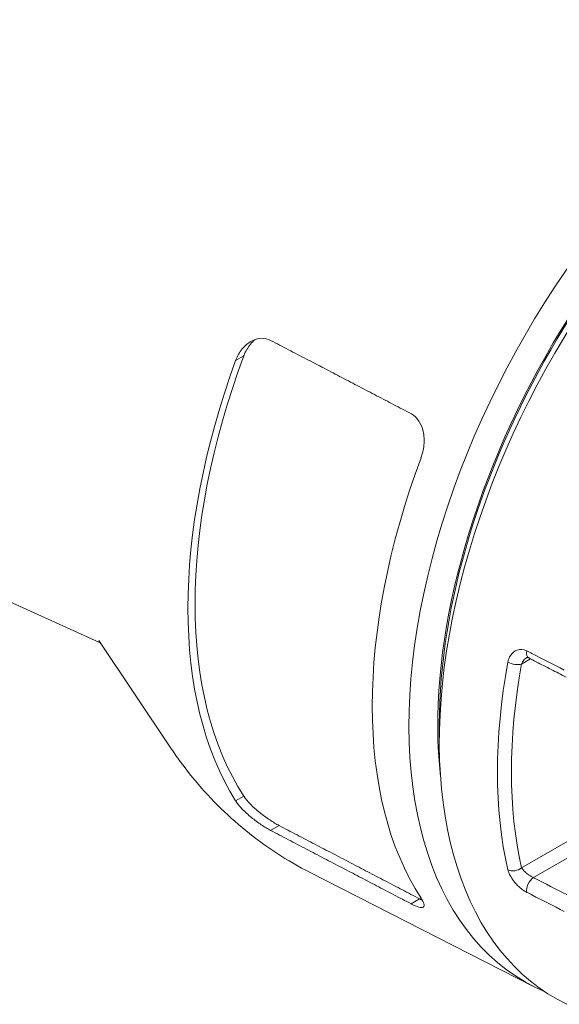
# Paper-space layout 'Layout1' of a CAD drawing. Units: inches. Extents: x 0.7 to 17.1, y 0.5 to 10.8.
# Drawn here: x 15.1 to 15.4, y 5.9 to 6.3 of the extents above; entities that cross this region are included whole.
import ezdxf

# ---------------------------------------------------------------- set-up
doc = ezdxf.new("R2010")
doc.units = ezdxf.units.IN
doc.header["$MEASUREMENT"] = 0
doc.layers.add('Visible (ANSI)', color=7, linetype='Continuous', lineweight=18)
doc.layers.add('Visible Narrow (ANSI)', color=7, linetype='Continuous', lineweight=18)

# ---------------------------------------------------------------- blocks, each defined once
blk = doc.blocks.new('CustomObjectsInViewport3_0')
at = {"layer": 'Visible (ANSI)'}
for p, q in [((14.76616, 5.86166), (14.33554, 6.05773)), ((14.76617, 5.86252), (14.80163, 5.80958)), ((14.93362, 5.8212), (14.93362, 5.81255)), ((14.97995, 5.69237), (14.87011, 5.74842))]:
    blk.add_line(p, q, dxfattribs=at)
at = {"layer": 'Visible (ANSI)', "extrusion": (0, 0, -1)}
for centre, major_axis, start_param, end_param in [((15.11352, 5.93323), (-0.13775, -0.23859), 6.21352, 9.494443), ((15.12059, 5.92915), (0.13275, 0.22993), 3.807446, 5.588305), ((15.12059, 5.92915), (0.13221, 0.22899), 3.926991, 5.497787), ((15.00922, 5.99345), (-0.13836, -0.23965), 0.285585, 1.285211), ((15.00922, 5.99345), (-0.14087, -0.24399), 0.29526, 1.275537)]:
    blk.add_ellipse(centre, major_axis=major_axis, ratio=0.57735, start_param=start_param, end_param=end_param, dxfattribs=at)
at = {"layer": 'Visible (ANSI)'}
for centre, major_axis, start_param, end_param in [((15.12809, 5.92482), (-0.13751, -0.23817), 4.21997, 6.324098), ((15.0962, 5.94323), (-0.13827, -0.23949), 4.997594, 5.997981)]:
    blk.add_ellipse(centre, major_axis=major_axis, ratio=0.57735, start_param=start_param, end_param=end_param, dxfattribs=at)
for points, knots in [([(14.85068, 6.0102), (14.84929, 6.01092), (14.8477, 6.01128), (14.84439, 6.01115), (14.84268, 6.0106), (14.8396, 6.00892), (14.83803, 6.00761), (14.83538, 6.00439), (14.83431, 6.00248), (14.83354, 6.00046), (14.8335, 6.00036), (14.83346, 6.00026)], [0.0033755, 0.0033755, 0.0033755, 0.0033755, 0.0600079, 0.0600079, 0.1200158, 0.1200158, 0.1846117, 0.1846117, 0.2492076, 0.2492076, 0.2526385, 0.2526385, 0.2526385, 0.2526385]), ([(14.84304, 6.01062), (14.84224, 6.00995), (14.84148, 6.00919), (14.83945, 6.00674), (14.83835, 6.00482), (14.83756, 6.00279), (14.83752, 6.00269), (14.83748, 6.00258)], [0.1514224, 0.1514224, 0.1514224, 0.1514224, 0.1851539, 0.1851539, 0.2500671, 0.2500671, 0.2535783, 0.2535783, 0.2535783, 0.2535783]), ([(14.92461, 5.95246), (14.92532, 5.95435), (14.92583, 5.95651), (14.92624, 5.96101), (14.92611, 5.96335), (14.92525, 5.96721), (14.92456, 5.96901), (14.9226, 5.97202), (14.92133, 5.97322), (14.91996, 5.97399), (14.91988, 5.97403), (14.9198, 5.97408), (14.91972, 5.97412)], [-0.2428503, -0.2428503, -0.2428503, -0.2428503, -0.1799665, -0.1799665, -0.1135857, -0.1135857, -0.0567928, -0.0567928, 0, 0, 0, 0.0034234, 0.0034234, 0.0034234, 0.0034234]), ([(14.76616, 5.86166), (14.76634, 5.86158), (14.76657, 5.86146), (14.7669, 5.86126), (14.76701, 5.86119), (14.76711, 5.86112)], [3.8712593, 3.8712593, 3.8712593, 3.8712593, 3.9377362, 3.9377362, 3.9747727, 3.9747727, 3.9747727, 3.9747727]), ([(14.9765, 5.85408), (14.97655, 5.8541), (14.97659, 5.85412), (14.97668, 5.85415), (14.97672, 5.85416), (14.97682, 5.85417), (14.97687, 5.85417), (14.97702, 5.85416), (14.97711, 5.85414), (14.97732, 5.85408), (14.97744, 5.85403), (14.97758, 5.85396)], [0.08185582, 0.08185582, 0.08185582, 0.08185582, 0.09796968, 0.09796968, 0.11408355, 0.11408355, 0.13019741, 0.13019741, 0.14631127, 0.14631127, 0.16242513, 0.16242513, 0.16242513, 0.16242513]), ([(14.97758, 5.85396), (14.97881, 5.85333), (14.98003, 5.8527), (14.98248, 5.85145), (14.9837, 5.85082), (14.98615, 5.84957), (14.98738, 5.84894), (14.98983, 5.84769), (14.99105, 5.84706), (14.9935, 5.84581), (14.99472, 5.84518), (14.99595, 5.84456)], [0.5384998, 0.5384998, 0.5384998, 0.5384998, 0.5883735, 0.5883735, 0.6382471, 0.6382471, 0.6881207, 0.6881207, 0.7379944, 0.7379944, 0.787868, 0.787868, 0.787868, 0.787868]), ([(14.87011, 5.74842), (14.86448, 5.7513), (14.85898, 5.75448), (14.84838, 5.7614), (14.84327, 5.76513), (14.83354, 5.77305), (14.82891, 5.77724), (14.82019, 5.78598), (14.81609, 5.79053), (14.80845, 5.79989), (14.8049, 5.80469), (14.80163, 5.80958)], [3.8971086, 3.8971086, 3.8971086, 3.8971086, 3.9584156, 3.9584156, 4.0197226, 4.0197226, 4.0810297, 4.0810297, 4.1423367, 4.1423367, 4.2036437, 4.2036437, 4.2036437, 4.2036437]), ([(14.83346, 5.78368), (14.8335, 5.78362), (14.83354, 5.78356), (14.83431, 5.78237), (14.83538, 5.78104), (14.83803, 5.77828), (14.8396, 5.77685), (14.84268, 5.77431), (14.84439, 5.77303), (14.8477, 5.77081), (14.84929, 5.76985), (14.85068, 5.76913)], [0.2394499, 0.2394499, 0.2394499, 0.2394499, 0.2428808, 0.2428808, 0.3074767, 0.3074767, 0.3720726, 0.3720726, 0.4320805, 0.4320805, 0.4887129, 0.4887129, 0.4887129, 0.4887129]), ([(14.83748, 5.786), (14.83752, 5.78594), (14.83756, 5.78588), (14.83835, 5.7847), (14.83945, 5.78338), (14.84212, 5.78064), (14.84371, 5.77922), (14.84682, 5.7767), (14.84854, 5.77543), (14.85187, 5.77322), (14.85347, 5.77226), (14.85485, 5.77154)], [0.2399771, 0.2399771, 0.2399771, 0.2399771, 0.2434882, 0.2434882, 0.3084014, 0.3084014, 0.3733146, 0.3733146, 0.433435, 0.433435, 0.4901187, 0.4901187, 0.4901187, 0.4901187]), ([(14.91972, 5.73305), (14.9198, 5.73301), (14.91988, 5.73296), (14.92133, 5.73222), (14.9226, 5.7317), (14.92456, 5.73118), (14.92525, 5.73119), (14.92611, 5.73165), (14.92624, 5.73221), (14.92583, 5.73379), (14.92532, 5.7348), (14.92461, 5.73588)], [0.489808, 0.489808, 0.489808, 0.489808, 0.4932314, 0.4932314, 0.5500242, 0.5500242, 0.606817, 0.606817, 0.6731979, 0.6731979, 0.7360817, 0.7360817, 0.7360817, 0.7360817]), ([(14.92391, 5.73547), (14.924, 5.73543), (14.92408, 5.73539), (14.92454, 5.73515), (14.92491, 5.73497), (14.92526, 5.73481)], [0.49129772, 0.49129772, 0.49129772, 0.49129772, 0.49478407, 0.49478407, 0.51037251, 0.51037251, 0.51037251, 0.51037251])]:
    blk.add_open_spline(points, degree=3, knots=knots, dxfattribs=at)
for points, weights in [([(14.85068, 6.0102), (14.88553, 5.99198), (14.91972, 5.97412)], [1.00001276017, 1.00004728177, 1.00001301203]), ([(14.91972, 5.73305), (14.88553, 5.75091), (14.85068, 5.76913)], [1.00001301206, 1.00004728186, 1.00001276019]), ([(14.92391, 5.73547), (14.88973, 5.75332), (14.85485, 5.77154)], [1.00001369186, 1.00004973591, 1.00001341817])]:
    blk.add_rational_spline(points, weights, degree=2, dxfattribs=at)
at = {"layer": 'Visible Narrow (ANSI)'}
for p, q in [((14.83346, 6.00026), (14.83748, 6.00258)), ((14.97409, 5.85099), (14.97845, 5.85351)), ((14.83748, 5.786), (14.83346, 5.78368)), ((15.02674, 5.78117), (14.97409, 5.75077)), ((14.97986, 5.74594), (15.03041, 5.77512)), ((14.85068, 5.76913), (14.85485, 5.77154)), ((14.92391, 5.73547), (14.91972, 5.73305))]:
    blk.add_line(p, q, dxfattribs=at)
for centre, major_axis, ratio, start_param, end_param in [((14.97986, 5.85841), (-0.00228, -0.00445), 0.541721, 5.199647, 6.283185), ((15.15509, 5.90923), (-0.1364, -0.23625), 0.57735, 5.26656, 5.729015), ((14.97056, 5.75281), (0.00487, 0.00113), 0.694297, 3.839159, 5.352176), ((14.97986, 5.74185), (-0.00228, -0.00445), 0.541721, 3.898759, 5.739464)]:
    blk.add_ellipse(centre, major_axis=major_axis, ratio=ratio, start_param=start_param, end_param=end_param, dxfattribs=at)
at = {"layer": 'Visible Narrow (ANSI)', "extrusion": (0, 0, -1)}
for centre, major_axis, ratio, start_param, end_param in [((14.97056, 5.85304), (-0.00492, 0.0009), 0.429672, 3.835284, 5.348301), ((15.15842, 5.90731), (0.13391, 0.23193), 0.57735, 3.695763, 4.158218)]:
    blk.add_ellipse(centre, major_axis=major_axis, ratio=ratio, start_param=start_param, end_param=end_param, dxfattribs=at)
at = {"layer": 'Visible Narrow (ANSI)'}
for points, knots in [([(14.97666, 5.85741), (14.97625, 5.85763), (14.97582, 5.8578), (14.97382, 5.85837), (14.97221, 5.85817), (14.96978, 5.85679), (14.96885, 5.85577), (14.96779, 5.85371), (14.9675, 5.85282), (14.96732, 5.85187)], [-0.1624251, -0.1624251, -0.1624251, -0.1624251, -0.1454374, -0.1454374, -0.0832481, -0.0832481, -0.0320185, -0.0320185, 0, 0, 0, 0]), ([(14.99503, 5.84802), (14.98974, 5.85072), (14.98445, 5.85343), (14.97917, 5.85613), (14.97833, 5.85656), (14.9775, 5.85699), (14.97666, 5.85741)], [-0.787868, -0.787868, -0.787868, -0.787868, -0.5724776, -0.5724776, -0.5724776, -0.5384998, -0.5384998, -0.5384998, -0.5384998]), ([(14.97409, 5.85099), (14.97426, 5.85151), (14.9745, 5.852), (14.97525, 5.85313), (14.97584, 5.8537), (14.9765, 5.85408)], [0, 0, 0, 0, 0.03201849, 0.03201849, 0.08185582, 0.08185582, 0.08185582, 0.08185582]), ([(14.96732, 5.74978), (14.96742, 5.74935), (14.96756, 5.74891), (14.96824, 5.74713), (14.96907, 5.74571), (14.97092, 5.74329), (14.97185, 5.74229), (14.97361, 5.7407), (14.9744, 5.74008), (14.97569, 5.73922), (14.97618, 5.73893), (14.97666, 5.73868)], [-0.1622211, -0.1622211, -0.1622211, -0.1622211, -0.1440661, -0.1440661, -0.0913095, -0.0913095, -0.0507275, -0.0507275, -0.0195106, -0.0195106, 0, 0, 0, 0]), ([(14.97986, 5.74594), (14.97961, 5.74605), (14.97934, 5.74618), (14.97863, 5.74657), (14.97818, 5.74685), (14.97715, 5.74755), (14.97659, 5.74799), (14.97541, 5.74903), (14.97484, 5.74964), (14.97431, 5.7504), (14.97419, 5.75059), (14.97409, 5.75077)], [0, 0, 0, 0, 0.0195106, 0.0195106, 0.0507275, 0.0507275, 0.0913095, 0.0913095, 0.1440661, 0.1440661, 0.1622211, 0.1622211, 0.1622211, 0.1622211]), ([(14.99823, 5.73653), (14.99294, 5.73924), (14.98765, 5.74195), (14.98236, 5.74465), (14.98153, 5.74508), (14.9807, 5.74551), (14.97986, 5.74594)], [0.3570873, 0.3570873, 0.3570873, 0.3570873, 0.5724776, 0.5724776, 0.5724776, 0.6064555, 0.6064555, 0.6064555, 0.6064555]), ([(14.97666, 5.73868), (14.9775, 5.73826), (14.97833, 5.73783), (14.97917, 5.7374), (14.98445, 5.73469), (14.98974, 5.73198), (14.99503, 5.72928)], [-0.6064555, -0.6064555, -0.6064555, -0.6064555, -0.5724776, -0.5724776, -0.5724776, -0.3570873, -0.3570873, -0.3570873, -0.3570873])]:
    blk.add_open_spline(points, degree=3, knots=knots, dxfattribs=at)

psp = doc.layouts.get("Layout1")

# ---------------------------------------------------------------- block references
psp.add_blockref('CustomObjectsInViewport3_0', (0.39976, 0.1691))

doc.saveas('drawing.dxf')
